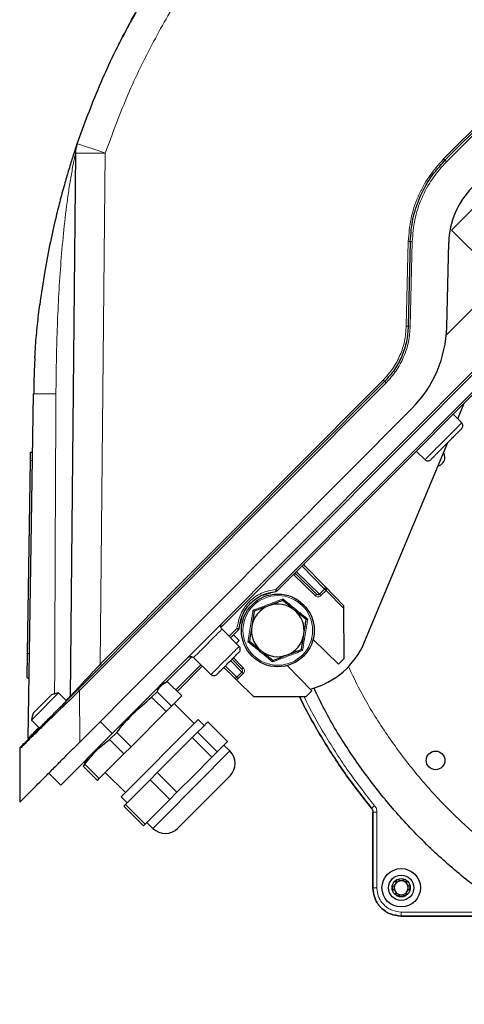
# Model space of a CAD drawing. Units: millimetres. Extents: x 717 to 2778, y 1219 to 2749.
# Drawn here: x 717 to 826, y 2374 to 2618 of the extents above; entities that cross this region are included whole.
import ezdxf

# ---------------------------------------------------------------- set-up
doc = ezdxf.new("R2010")
doc.units = ezdxf.units.MM

msp = doc.modelspace()

# ---------------------------------------------------------------- linework, layer by layer
at = {"color": 7, "linetype": 'Continuous', "lineweight": 18}
for p, q in [((821.33, 2583.25), (859.45, 2621.55)), ((822.03, 2582.55), (860.15, 2620.86)), ((903.67, 2605.43), (766.32, 2467.43)), ((779.85, 2476.76), (905.93, 2603.44)), ((737.7, 2584.69), (736.45, 2458.28)), ((812.1, 2541.88), (812.6, 2562.8)), ((813.09, 2541.86), (813.59, 2562.79)), ((731.35, 2451.76), (807.13, 2527.89)), ((736.45, 2458.28), (806.43, 2528.59)), ((719.19, 2508.65), (719.69, 2508.65)), ((786.33, 2482.53), (791.92, 2476.87)), ((789.59, 2475.24), (784.24, 2480.47)), ((784.95, 2480.48), (784.53, 2480.76)), ((790.65, 2475.6), (784.96, 2481.16)), ((790.65, 2475.6), (791.91, 2476.87)), ((791.91, 2476.87), (791.92, 2476.87)), ((792.26, 2476.52), (791, 2475.25)), ((792.27, 2476.52), (792.26, 2476.52)), ((796.7, 2472.02), (792.26, 2476.52)), ((770.25, 2467.12), (768.33, 2465.18)), ((718.47, 2460.9), (718.97, 2460.9)), ((759.06, 2460.13), (752.75, 2453.8)), ((769.37, 2459.86), (771.81, 2457.38)), ((761.31, 2458.14), (755.11, 2451.9)), ((770.19, 2455.04), (767.35, 2457.83)), ((768.67, 2459.15), (771.46, 2456.32)), ((771.46, 2456.32), (770.19, 2455.04)), ((771.81, 2455.97), (770.54, 2454.7)), ((731.35, 2451.76), (731.38, 2439.03)), ((739.41, 2441.1), (736.41, 2444.08)), ((768.52, 2436.81), (752.08, 2420.29)), ((804.84, 2421.69), (804.84, 2402.98)), ((752.08, 2420.29), (749.48, 2417.67)), ((810.84, 2396.98), (831.82, 2396.98))]:
    msp.add_line(p, q, dxfattribs=at)
at = {"color": 7, "linetype": 'Continuous', "lineweight": 25}
for p, q in [((859.8, 2621.21), (821.67, 2582.91)), ((877.55, 2620.15), (823.26, 2565.6)), ((739.41, 2441.1), (913.82, 2616.33)), ((906.28, 2603.09), (780.2, 2476.41)), ((730.33, 2584.63), (729.01, 2450.31)), ((823.26, 2565.6), (835.59, 2553.33)), ((813.09, 2562.8), (812.59, 2541.88)), ((822.09, 2541.65), (822.59, 2562.57)), ((821.97, 2539.65), (835.59, 2553.33)), ((731, 2452.11), (806.77, 2528.24)), ((718.65, 2439.9), (719.93, 2525.11)), ((719.93, 2525.11), (720.13, 2525.12)), ((731.38, 2439.03), (813.51, 2521.54)), ((824.81, 2518.99), (826.41, 2522.83)), ((825.82, 2517.97), (823.7, 2520.11)), ((801.8, 2463.79), (822.34, 2513.08)), ((814.58, 2510.95), (816.73, 2508.84)), ((718.47, 2460.9), (719.19, 2508.65)), ((719.19, 2508.65), (719.22, 2510.65)), ((719.72, 2510.65), (719.22, 2510.65)), ((791.96, 2477.54), (786.66, 2482.9)), ((789.94, 2475.6), (784.6, 2480.83)), ((796.7, 2472.74), (791.96, 2477.54)), ((776.54, 2475.36), (778.58, 2475.91)), ((796.7, 2472.02), (796.7, 2472.74)), ((796.73, 2459.71), (796.7, 2472.02)), ((771.09, 2468.38), (771.63, 2470.43)), ((774.52, 2471.37), (773.92, 2467.66)), ((787.36, 2469.3), (784.44, 2471.67)), ((770.79, 2462.69), (766.56, 2466.97)), ((770.6, 2466.77), (768.67, 2464.83)), ((770.82, 2464.15), (769.4, 2465.56)), ((786.16, 2461.89), (786.76, 2465.6)), ((770.82, 2464.15), (770.08, 2463.41)), ((773.33, 2463.96), (776.24, 2461.59)), ((789.07, 2464.42), (795.33, 2458.3)), ((718.37, 2454.9), (718.47, 2460.9)), ((763.82, 2455.69), (759.52, 2459.9)), ((795.33, 2458.3), (796.73, 2459.71)), ((761.67, 2457.79), (755.46, 2451.55)), ((767, 2457.47), (769.48, 2455.04)), ((769.02, 2459.5), (771.46, 2457.03)), ((788.78, 2451.72), (782.65, 2457.93)), ((718.37, 2454.9), (718.87, 2454.9)), ((752.44, 2453.68), (751.26, 2453)), ((753.02, 2453.98), (756.59, 2450.43)), ((770.1, 2454.44), (774.35, 2450.28)), ((719.94, 2446.24), (724.36, 2450.68)), ((726.16, 2451.18), (720.2, 2445.19)), ((728.12, 2449.22), (726.16, 2451.18)), ((750.48, 2451.43), (749.15, 2450.08)), ((749.15, 2450.08), (752.71, 2446.54)), ((754.05, 2447.88), (750.48, 2451.43)), ((754.05, 2447.88), (756.59, 2450.43)), ((774.35, 2450.28), (787.38, 2450.31)), ((787.38, 2450.31), (788.78, 2451.72)), ((752.71, 2446.54), (754.05, 2447.88)), ((759.67, 2443.59), (754.7, 2448.53)), ((720.2, 2445.19), (719.46, 2444.44)), ((744.08, 2437.86), (752.71, 2446.54)), ((719.46, 2444.44), (721.42, 2442.49)), ((741.64, 2425.48), (760.69, 2444.61)), ((760.5, 2441.46), (761.77, 2442.74)), ((762.17, 2443.14), (760.69, 2444.61)), ((761.77, 2442.74), (763.04, 2444.01)), ((763.04, 2444.01), (767.91, 2439.16)), ((726.71, 2428.34), (739.41, 2441.1)), ((740.52, 2441.41), (738.75, 2439.64)), ((744.08, 2437.86), (740.52, 2441.41)), ((759.16, 2440.12), (760.5, 2441.46)), ((765.37, 2436.61), (760.5, 2441.46)), ((738.75, 2439.64), (742.31, 2436.09)), ((742.31, 2436.09), (744.08, 2437.86)), ((754.84, 2435.78), (759.16, 2440.12)), ((759.16, 2440.12), (764.04, 2435.26)), ((766.64, 2437.88), (765.37, 2436.61)), ((767.91, 2439.16), (766.64, 2437.88)), ((768.52, 2436.81), (767.04, 2438.28)), ((716.54, 2437.37), (716.57, 2424.14)), ((736.22, 2429.97), (742.31, 2436.09)), ((750.53, 2431.45), (754.84, 2435.78)), ((764.04, 2435.26), (765.37, 2436.61)), ((732.6, 2433.64), (732.24, 2433.09)), ((732.66, 2433.52), (732.24, 2433.09)), ((732.24, 2433.09), (735.8, 2429.55)), ((733.21, 2434.86), (732.53, 2433.68)), ((736.22, 2429.97), (732.66, 2433.52)), ((764.04, 2435.26), (759.72, 2430.93)), ((723.71, 2431.32), (726.71, 2428.34)), ((737.69, 2431.45), (742.66, 2426.5)), ((748.76, 2429.67), (750.53, 2431.45)), ((755.4, 2426.59), (750.53, 2431.45)), ((759.72, 2430.93), (755.4, 2426.59)), ((768.54, 2430.67), (757.38, 2419.46)), ((735.8, 2429.55), (736.22, 2429.97)), ((745.72, 2426.61), (748.76, 2429.67)), ((748.76, 2429.67), (753.64, 2424.82)), ((742.67, 2423.55), (745.72, 2426.61)), ((753.64, 2424.82), (755.4, 2426.59)), ((741.64, 2425.48), (743.12, 2424)), ((742.25, 2423.13), (742.67, 2423.55)), ((742.25, 2423.13), (747.13, 2418.27)), ((747.55, 2418.7), (742.67, 2423.55)), ((753.64, 2424.82), (750.6, 2421.76)), ((750.6, 2421.76), (747.55, 2418.7)), ((803.84, 2421.69), (803.84, 2402.98)), ((803.84, 2402.98), (803.84, 2421.69)), ((747.13, 2418.27), (747.55, 2418.7)), ((748, 2419.15), (749.48, 2417.67)), ((757.38, 2419.46), (755.62, 2417.69)), ((810.84, 2395.98), (831.82, 2395.98)), ((831.82, 2395.98), (810.84, 2395.98))]:
    msp.add_line(p, q, dxfattribs=at)
at = {"color": 7, "linetype": 'Continuous', "lineweight": 25, "flags": 128}
msp.add_lwpolyline([(821.64, 2509.48), (821.47, 2510.36), (821.33, 2510.64)], dxfattribs=at)
at = {"color": 7, "linetype": 'Continuous', "lineweight": 25}
for centre, radius in [((780.34, 2466.63), 9), ((819.34, 2434.48), 2.3), ((810.84, 2402.98), 4.75), ((810.84, 2402.98), 3.13), ((810.84, 2402.98), 2.25)]:
    msp.add_circle(centre, radius, dxfattribs=at)
at = {"color": 7, "linetype": 'Continuous', "lineweight": 18}
msp.add_circle((780.34, 2466.63), 8.61, dxfattribs=at)
at = {"color": 7, "linetype": 'Continuous', "lineweight": 25}
for centre, radius, start, end in [((737.83, 2584.56), 7.5, 161.0654, 179.4368), ((842.58, 2562.09), 20, 135.1353, 178.6353), ((792.6, 2542.35), 29.5, 315.1353, 358.6353), ((819.34, 2509.48), 2.3, 284.3942, 0), ((779.84, 2476.76), 0.5, 274.7678, 315.1353), ((780.34, 2466.63), 6.5, 110.8641, 170.8641), ((780.34, 2466.63), 6.5, 50.8641, 110.8641), ((780.34, 2466.63), 6.5, 350.8641, 50.8641), ((780.34, 2466.63), 6.5, 170.8641, 230.8641), ((780.34, 2466.63), 6.5, 290.8641, 350.8641), ((783.34, 2471.48), 20, 284.5975, 337.3801), ((780.34, 2466.63), 6.5, 230.8641, 290.8641), ((727.37, 2443.27), 8, 98.7118, 112.1016), ((726.72, 2447.55), 0.2, 158.8658, 229.9856), ((727.37, 2443.27), 8, 158.1691, 171.5589), ((765.46, 2433.73), 4.34, 315.1353, 45.1353), ((752.54, 2420.75), 4.34, 225.1353, 315.1353), ((810.84, 2402.98), 1.73, 150.0001, 210.0001), ((810.84, 2402.98), 1.73, 90.0001, 150.0001), ((810.84, 2402.98), 1.73, 30.0001, 90.0001), ((810.84, 2402.98), 1.73, 330.0001, 30.0001), ((810.84, 2402.98), 1.73, 210.0001, 270.0001), ((810.84, 2402.98), 1.73, 270.0001, 330.0001)]:
    msp.add_arc(centre, radius, start, end, dxfattribs=at)
for points, knots in [([(730.73, 2586.99), (732.5, 2591.8), (736.03, 2601.39), (742.69, 2615.17), (750.25, 2628.37), (758.78, 2640.86), (768.1, 2652.66), (775, 2659.87), (778.45, 2663.47)], [0, 0, 0, 0, 0.16909, 0.33721, 0.50436, 0.670542, 0.835755, 1, 1, 1, 1]), ([(747.14, 2622.84), (746.73, 2622.13), (745.86, 2620.6), (744.47, 2618.09), (743.47, 2616.26), (743.01, 2615.38), (742.97, 2615.31)], [0, 0, 0, 0, 0.28093, 0.600181, 0.970054, 1, 1, 1, 1]), ([(742.78, 2614.94), (742.63, 2614.66), (742.21, 2613.86), (741.87, 2613.21), (741.66, 2612.79)], [0, 0, 0, 0, 0.349981, 1, 1, 1, 1]), ([(740.86, 2611.2), (740.9, 2611.28), (740.98, 2611.45), (741.37, 2612.22), (741.66, 2612.79), (741.67, 2612.81)], [0, 0, 0, 0, 0.489024, 0.981032, 1, 1, 1, 1]), ([(730.32, 2585.77), (730.44, 2586.11), (730.67, 2586.8), (730.71, 2586.93), (730.73, 2586.99)], [0, 0, 0, 0, 0.496069, 1, 1, 1, 1]), ([(730.33, 2585.8), (730.13, 2585.19), (729.64, 2583.74), (728.7, 2580.76), (727.64, 2577.13), (726.57, 2573.22), (725.35, 2568.35), (724.03, 2562.46), (722.61, 2555.14), (721.87, 2549.88), (721.48, 2547.09)], [0, 0, 0, 0, 0.068584, 0.163176, 0.250974, 0.359558, 0.462724, 0.617913, 0.79691, 1, 1, 1, 1]), ([(720.29, 2534.01), (720.34, 2535.01), (720.5, 2537.76), (720.89, 2542.17), (721.31, 2545.56), (721.51, 2547.22)], [0, 0, 0, 0, 0.2271305, 0.622129, 1, 1, 1, 1]), ([(720.27, 2534.08), (720.19, 2532.59), (720.04, 2529.6), (720.04, 2526.62), (720.04, 2525.12)], [0, 0, 0, 0, 0.500328, 1, 1, 1, 1]), ([(818.14, 2508.86), (818.19, 2508.91), (818.27, 2508.99), (818.74, 2509.47), (819.24, 2509.96), (819.85, 2510.58), (820.75, 2511.48), (821.97, 2512.71), (823.2, 2513.94), (824.09, 2514.84), (824.71, 2515.46), (825.2, 2515.95), (825.68, 2516.43), (825.76, 2516.51), (825.81, 2516.56)], [0, 0, 0, 0, 0.119728, 0.18418, 0.25, 0.31582, 0.380272, 0.5, 0.619728, 0.68418, 0.75, 0.81582, 0.880272, 1, 1, 1, 1]), ([(784.25, 2480.48), (784.26, 2480.49), (784.29, 2480.51), (784.36, 2480.56), (784.48, 2480.62), (784.63, 2480.64), (784.7, 2480.6), (784.72, 2480.58)], [0, 0, 0, 0, 0.073608, 0.151751, 0.332253, 0.742821, 1, 1, 1, 1]), ([(792.05, 2477.44), (792.04, 2477.45), (792.02, 2477.46), (792.01, 2477.48), (792, 2477.49)], [0, 0, 0, 0, 0.4965234, 1, 1, 1, 1]), ([(770.75, 2467.08), (770.97, 2468.27), (771.4, 2470.59), (773.5, 2473.48), (776.38, 2475.6), (778.7, 2476.04), (779.89, 2476.26)], [0, 0, 0, 0, 0.255446, 0.499999, 0.744634, 1, 1, 1, 1]), ([(781.53, 2474.04), (781.53, 2474.04), (781.54, 2474.06), (781.55, 2474.14), (781.57, 2474.27), (781.59, 2474.38), (781.6, 2474.44), (781.6, 2474.44)], [0, 0, 0, 0, 0.23614, 0.471311, 0.732321, 0.993287, 1, 1, 1, 1]), ([(778.03, 2472.7), (777.74, 2472.59), (776.55, 2472.14), (775.4, 2471.7), (774.52, 2471.37)], [0, 0, 0, 0, 0.241851, 1, 1, 1, 1]), ([(781.53, 2474.04), (781.28, 2473.94), (780.14, 2473.51), (778.95, 2473.05), (778.03, 2472.7)], [0, 0, 0, 0, 0.2237133, 1, 1, 1, 1]), ([(784.44, 2471.67), (784.38, 2471.73), (783.39, 2472.53), (782.43, 2473.31), (781.53, 2474.04)], [0, 0, 0, 0, 0.070215, 1, 1, 1, 1]), ([(774.52, 2471.37), (774.52, 2471.37), (774.51, 2471.38), (774.44, 2471.43), (774.34, 2471.51), (774.25, 2471.58), (774.21, 2471.62), (774.21, 2471.62)], [0, 0, 0, 0, 0.23614, 0.471311, 0.732321, 0.993287, 1, 1, 1, 1]), ([(787.74, 2469.45), (787.73, 2469.45), (787.68, 2469.42), (787.58, 2469.39), (787.46, 2469.34), (787.37, 2469.31), (787.36, 2469.3), (787.36, 2469.3)], [0, 0, 0, 0, 0.0067129, 0.2676791, 0.5286892, 0.7638601, 1, 1, 1, 1]), ([(773.92, 2467.66), (773.91, 2467.57), (773.71, 2466.32), (773.51, 2465.1), (773.33, 2463.96)], [0, 0, 0, 0, 0.070215, 1, 1, 1, 1]), ([(786.76, 2465.6), (786.77, 2465.68), (786.98, 2466.94), (787.17, 2468.16), (787.36, 2469.3)], [0, 0, 0, 0, 0.070215, 1, 1, 1, 1]), ([(773.33, 2463.96), (773.32, 2463.95), (773.31, 2463.95), (773.23, 2463.92), (773.11, 2463.87), (773.01, 2463.83), (772.95, 2463.81), (772.95, 2463.81)], [0, 0, 0, 0, 0.2361399, 0.4713108, 0.7323209, 0.9932871, 1, 1, 1, 1]), ([(765.23, 2455.7), (765.27, 2455.73), (765.32, 2455.79), (765.67, 2456.14), (766.03, 2456.5), (766.47, 2456.95), (767.12, 2457.6), (768.01, 2458.49), (768.89, 2459.38), (769.54, 2460.03), (769.99, 2460.48), (770.34, 2460.84), (770.69, 2461.19), (770.75, 2461.24), (770.79, 2461.28)], [0, 0, 0, 0, 0.119728, 0.18418, 0.25, 0.31582, 0.380272, 0.5, 0.619728, 0.68418, 0.75, 0.81582, 0.880272, 1, 1, 1, 1]), ([(776.24, 2461.59), (776.31, 2461.53), (777.29, 2460.73), (778.25, 2459.95), (779.15, 2459.22)], [0, 0, 0, 0, 0.0702148, 1, 1, 1, 1]), ([(779.15, 2459.22), (780.03, 2459.55), (781.18, 2459.99), (782.37, 2460.45), (782.66, 2460.55)], [0, 0, 0, 0, 0.758149, 1, 1, 1, 1]), ([(782.66, 2460.55), (783.58, 2460.91), (784.77, 2461.36), (785.91, 2461.79), (786.16, 2461.89)], [0, 0, 0, 0, 0.776287, 1, 1, 1, 1]), ([(786.48, 2461.63), (786.48, 2461.64), (786.43, 2461.67), (786.35, 2461.74), (786.25, 2461.82), (786.18, 2461.88), (786.17, 2461.89), (786.16, 2461.89)], [0, 0, 0, 0, 0.006713, 0.267679, 0.528689, 0.76386, 1, 1, 1, 1]), ([(779.09, 2458.82), (779.09, 2458.82), (779.1, 2458.88), (779.11, 2458.99), (779.13, 2459.11), (779.15, 2459.2), (779.15, 2459.21), (779.15, 2459.22)], [0, 0, 0, 0, 0.006713, 0.267679, 0.528689, 0.76386, 1, 1, 1, 1]), ([(769.48, 2455.04), (769.57, 2454.96), (769.7, 2454.83), (769.92, 2454.62), (770.04, 2454.5), (770.1, 2454.44)], [0, 0, 0, 0, 0.500441, 0.763569, 1, 1, 1, 1]), ([(750.48, 2451.43), (750.77, 2451.98), (751.36, 2453.09), (752.47, 2453.68), (753.02, 2453.98)], [0, 0, 0, 0, 0.496656, 1, 1, 1, 1]), ([(981.39, 2391.36), (977.97, 2389.59), (971.13, 2386.05), (960.36, 2381.83), (949.31, 2378.46), (938, 2376.03), (926.54, 2374.54), (914.99, 2374.01), (903.44, 2374.44), (891.96, 2375.82), (880.64, 2378.14), (869.55, 2381.4), (858.76, 2385.56), (848.36, 2390.6), (838.41, 2396.49), (828.99, 2403.18), (820.14, 2410.63), (811.95, 2418.78), (804.45, 2427.58), (797.75, 2436.99), (792.65, 2445.29), (790.13, 2450.6), (789.26, 2452.42)], [0, 0, 0, 0, 0.051215, 0.10243, 0.153646, 0.204861, 0.256076, 0.307291, 0.358506, 0.409721, 0.460937, 0.512152, 0.563367, 0.614582, 0.665797, 0.717012, 0.768228, 0.819443, 0.870658, 0.921873, 0.973088, 1, 1, 1, 1]), ([(716.57, 2437.41), (716.62, 2437.45), (716.73, 2437.56), (717.57, 2438.39), (718.91, 2439.71), (720.75, 2441.51), (722.99, 2443.71), (725.57, 2446.21), (728.4, 2448.93), (730.37, 2450.81), (731.35, 2451.76)], [0, 0, 0, 0, 0.111026, 0.237901, 0.364813, 0.491778, 0.618809, 0.745907, 0.873043, 1, 1, 1, 1]), ([(716.68, 2437.73), (716.74, 2437.78), (716.84, 2437.88), (717.69, 2438.73), (719, 2440.06), (720.79, 2441.85), (722.97, 2444.04), (725.46, 2446.55), (728.17, 2449.27), (730.06, 2451.16), (731, 2452.11)], [0, 0, 0, 0, 0.125005, 0.25001, 0.375014, 0.500016, 0.625016, 0.750013, 0.875007, 1, 1, 1, 1]), ([(740.52, 2441.41), (741.81, 2442.98), (744.42, 2446.13), (747.56, 2448.76), (749.15, 2450.08)], [0, 0, 0, 0, 0.4966557, 1, 1, 1, 1]), ([(785.73, 2450.31), (785.8, 2450.15), (787.34, 2446.7), (791.05, 2440.29), (796.82, 2431.14), (801.27, 2425.47), (803.5, 2422.64)], [0, 0, 0, 0, 0.016224, 0.344149, 0.672075, 1, 1, 1, 1]), ([(803.5, 2422.64), (801.27, 2425.47), (796.82, 2431.14), (791.05, 2440.29), (787.34, 2446.7), (785.8, 2450.15), (785.73, 2450.31)], [0, 0, 0, 0, 0.32793, 0.655859, 0.983789, 1, 1, 1, 1]), ([(721.95, 2442.69), (721.56, 2442.31), (720.41, 2441.18), (718.92, 2439.72), (717.56, 2438.38), (716.73, 2437.56), (716.62, 2437.45), (716.57, 2437.41)], [0, 0, 0, 0, 0.116176, 0.344353, 0.572432, 0.800446, 1, 1, 1, 1]), ([(716.57, 2424.14), (716.61, 2424.18), (716.69, 2424.26), (717.33, 2424.91), (718.36, 2425.94), (719.74, 2427.33), (721.48, 2429.07), (723.47, 2431.08), (725.71, 2433.33), (728.35, 2435.98), (730.29, 2437.93), (731.38, 2439.03)], [0, 0, 0, 0, 0.10582, 0.214707, 0.320576, 0.429515, 0.535374, 0.644303, 0.750174, 0.859114, 1, 1, 1, 1]), ([(732.66, 2433.52), (733.54, 2434.66), (735.3, 2436.97), (737.6, 2438.74), (738.75, 2439.64)], [0, 0, 0, 0, 0.496656, 1, 1, 1, 1]), ([(809.72, 2404.93), (809.69, 2404.91), (809.64, 2404.87), (809.5, 2404.5), (809.49, 2403.76), (808.86, 2403.38), (808.61, 2403.08), (808.6, 2403.01), (808.59, 2402.98)], [0, 0, 0, 0, 0.039112, 0.086197, 0.5, 0.913803, 0.960888, 1, 1, 1, 1]), ([(811.97, 2404.93), (811.94, 2404.94), (811.89, 2404.96), (811.8, 2404.95), (811.64, 2404.92), (811.28, 2404.78), (810.71, 2404.65), (810.23, 2404.86), (809.95, 2404.94), (809.84, 2404.96), (809.76, 2404.95), (809.72, 2404.93), (809.72, 2404.93)], [0, 0, 0, 0, 0.032546, 0.070246, 0.114714, 0.242519, 0.57323, 0.843345, 0.901427, 0.950313, 0.990543, 1, 1, 1, 1]), ([(813.09, 2402.98), (813.09, 2402.99), (813.09, 2403.03), (813.05, 2403.11), (812.95, 2403.22), (812.73, 2403.41), (812.34, 2403.74), (812.17, 2404.29), (812.11, 2404.69), (812.04, 2404.87), (811.99, 2404.91), (811.97, 2404.93)], [0, 0, 0, 0, 0.009459, 0.052731, 0.106051, 0.209828, 0.426854, 0.757645, 0.914764, 0.961274, 1, 1, 1, 1]), ([(808.59, 2402.98), (808.59, 2402.97), (808.59, 2402.93), (808.63, 2402.86), (808.73, 2402.74), (808.95, 2402.55), (809.35, 2402.23), (809.51, 2401.68), (809.57, 2401.27), (809.64, 2401.1), (809.69, 2401.05), (809.72, 2401.03)], [0, 0, 0, 0, 0.009459, 0.052731, 0.106051, 0.209828, 0.426854, 0.757645, 0.914764, 0.961274, 1, 1, 1, 1]), ([(809.72, 2401.03), (809.74, 2401.02), (809.79, 2401), (809.88, 2401.01), (810.04, 2401.05), (810.4, 2401.18), (810.98, 2401.32), (811.46, 2401.11), (811.74, 2401.02), (811.85, 2401), (811.93, 2401.01), (811.96, 2401.03), (811.97, 2401.03)], [0, 0, 0, 0, 0.032546, 0.070246, 0.114714, 0.242519, 0.57323, 0.843345, 0.901427, 0.950313, 0.990543, 1, 1, 1, 1]), ([(811.97, 2401.03), (811.99, 2401.05), (812.04, 2401.1), (812.18, 2401.46), (812.19, 2402.2), (812.83, 2402.58), (813.07, 2402.89), (813.09, 2402.95), (813.09, 2402.98)], [0, 0, 0, 0, 0.039112, 0.086197, 0.5, 0.913803, 0.960888, 1, 1, 1, 1])]:
    msp.add_open_spline(points, degree=3, knots=knots, dxfattribs=at)
at = {"color": 7, "linetype": 'Continuous', "lineweight": 18}
for points, knots in [([(783.62, 2658.3), (780.26, 2654.78), (773.54, 2647.76), (764.5, 2636.28), (756.3, 2624.21), (749.06, 2611.54), (742.73, 2598.38), (739.37, 2589.25), (737.7, 2584.69)], [0, 0, 0, 0, 0.16665, 0.333351, 0.5, 0.666643, 0.833348, 1, 1, 1, 1]), ([(725.49, 2525.12), (725.56, 2530.43), (725.7, 2541.04), (726.41, 2554.27), (727.31, 2564.76), (728.05, 2571.23), (728.78, 2576.27), (729.28, 2579.29), (729.7, 2581.53), (729.99, 2583.04), (730.2, 2584.05), (730.31, 2584.55), (730.32, 2584.6), (730.33, 2584.63)], [0, 0, 0, 0, 0.2565291, 0.5123199, 0.6394959, 0.7655375, 0.8277548, 0.8887801, 0.9185291, 0.94733, 0.9745885, 0.9874867, 1, 1, 1, 1]), ([(812.6, 2562.8), (812.75, 2564.7), (813.05, 2568.49), (814.86, 2573.92), (817.53, 2578.99), (820.06, 2581.83), (821.33, 2583.25)], [0, 0, 0, 0, 0.2500002, 0.5000003, 0.7500003, 1, 1, 1, 1]), ([(813.59, 2562.79), (813.73, 2564.6), (814.02, 2568.27), (815.77, 2573.54), (818.37, 2578.45), (820.82, 2581.19), (822.03, 2582.55)], [0, 0, 0, 0, 0.2477348, 0.5, 0.7522652, 1, 1, 1, 1]), ([(806.43, 2528.59), (807.25, 2529.51), (808.9, 2531.35), (810.64, 2534.65), (811.81, 2538.18), (812.01, 2540.65), (812.1, 2541.88)], [0, 0, 0, 0, 0.25, 0.5, 0.75, 1, 1, 1, 1]), ([(813.09, 2541.86), (812.99, 2540.58), (812.79, 2537.99), (811.55, 2534.26), (809.72, 2530.79), (807.99, 2528.85), (807.13, 2527.89)], [0, 0, 0, 0, 0.247735, 0.5, 0.752265, 1, 1, 1, 1]), ([(720.13, 2525.12), (720.18, 2525.13), (720.32, 2525.14), (721.41, 2525.15), (723.18, 2525.14), (724.72, 2525.13), (725.49, 2525.12)], [0, 0, 0, 0, 0.143049, 0.428699, 0.71435, 1, 1, 1, 1]), ([(725.17, 2450.81), (725.22, 2462.54), (725.31, 2487.31), (725.43, 2512.08), (725.49, 2525.12)], [0, 0, 0, 0, 0.473453, 1, 1, 1, 1]), ([(784.96, 2481.16), (784.92, 2481.11), (784.86, 2481.06), (784.79, 2481.05), (784.78, 2481.04)], [0, 0, 0, 0, 0.8763595, 1, 1, 1, 1]), ([(770.25, 2467.12), (770.47, 2468.34), (770.92, 2470.78), (773.14, 2473.84), (776.19, 2476.07), (778.63, 2476.53), (779.85, 2476.76)], [0, 0, 0, 0, 0.250001, 0.5, 0.749999, 1, 1, 1, 1]), ([(779.89, 2476.26), (779.88, 2476.27), (779.88, 2476.29), (779.87, 2476.42), (779.86, 2476.59), (779.85, 2476.7), (779.85, 2476.76)], [0, 0, 0, 0, 0.279661, 0.55921, 0.779676, 1, 1, 1, 1]), ([(791.96, 2477.54), (792.02, 2477.46), (792.1, 2477.34), (792.07, 2477.11), (792, 2476.98), (791.96, 2476.92), (791.93, 2476.89), (791.92, 2476.87)], [0, 0, 0, 0, 0.5566651, 0.8003185, 0.9081078, 0.9553344, 1, 1, 1, 1]), ([(791.96, 2477.54), (792.09, 2477.38), (792.29, 2477.15), (792.37, 2476.8), (792.34, 2476.64), (792.3, 2476.57), (792.28, 2476.54), (792.27, 2476.52)], [0, 0, 0, 0, 0.556664, 0.800317, 0.908096, 0.955326, 1, 1, 1, 1]), ([(774.21, 2471.62), (774.51, 2471.74), (776.06, 2472.31), (778.56, 2473.25), (780.7, 2474.09), (781.6, 2474.44)], [0, 0, 0, 0, 0.125752, 0.631058, 1, 1, 1, 1]), ([(781.6, 2474.44), (781.85, 2474.23), (783.12, 2473.18), (785.19, 2471.48), (786.98, 2470.05), (787.74, 2469.45)], [0, 0, 0, 0, 0.125752, 0.631058, 1, 1, 1, 1]), ([(791, 2475.25), (790.9, 2475.17), (790.69, 2475), (790.3, 2474.93), (789.9, 2475), (789.69, 2475.16), (789.59, 2475.24)], [0, 0, 0, 0, 0.249757, 0.499595, 0.74967, 1, 1, 1, 1]), ([(790.65, 2475.6), (790.6, 2475.56), (790.52, 2475.5), (790.4, 2475.46), (790.28, 2475.45), (790.15, 2475.47), (790.03, 2475.52), (789.97, 2475.57), (789.94, 2475.6)], [0, 0, 0, 0, 0.2412883, 0.3679125, 0.4982513, 0.7087435, 0.8443743, 1, 1, 1, 1]), ([(772.95, 2463.81), (773, 2464.13), (773.28, 2465.76), (773.72, 2468.4), (774.06, 2470.67), (774.21, 2471.62)], [0, 0, 0, 0, 0.125752, 0.631058, 1, 1, 1, 1]), ([(787.74, 2469.45), (787.68, 2469.12), (787.4, 2467.5), (786.97, 2464.86), (786.62, 2462.59), (786.48, 2461.63)], [0, 0, 0, 0, 0.125752, 0.631058, 1, 1, 1, 1]), ([(770.25, 2467.12), (770.32, 2467.11), (770.45, 2467.1), (770.61, 2467.09), (770.72, 2467.08), (770.74, 2467.08), (770.75, 2467.08)], [0, 0, 0, 0, 0.2500002, 0.5000002, 0.7500002, 1, 1, 1, 1]), ([(779.09, 2458.82), (778.83, 2459.03), (777.57, 2460.08), (775.5, 2461.78), (773.71, 2463.21), (772.95, 2463.81)], [0, 0, 0, 0, 0.125752, 0.631058, 1, 1, 1, 1]), ([(786.48, 2461.63), (786.17, 2461.52), (785.25, 2461.18), (783.68, 2460.59), (781.97, 2459.94), (780.43, 2459.35), (779.54, 2458.99), (779.09, 2458.82)], [0, 0, 0, 0, 0.125643, 0.377143, 0.631192, 0.815195, 1, 1, 1, 1]), ([(729.01, 2450.31), (729.04, 2450.34), (729.09, 2450.4), (729.55, 2450.88), (730.24, 2451.63), (731.53, 2453.01), (733.64, 2455.27), (735.49, 2457.25), (736.45, 2458.28)], [0, 0, 0, 0, 0.100368, 0.205865, 0.315654, 0.439255, 0.707522, 1, 1, 1, 1]), ([(771.81, 2457.38), (771.89, 2457.28), (772.06, 2457.07), (772.13, 2456.68), (772.06, 2456.28), (771.89, 2456.07), (771.81, 2455.97)], [0, 0, 0, 0, 0.25033, 0.500405, 0.750243, 1, 1, 1, 1]), ([(797.81, 2457.69), (798.72, 2455.76), (801.18, 2450.53), (806.11, 2442.48), (812.46, 2433.59), (819.55, 2425.31), (827.24, 2417.71), (835.45, 2410.84), (844.08, 2404.76), (853.1, 2399.43), (862.53, 2394.85), (872.37, 2391.02), (882.62, 2387.97), (893.21, 2385.75), (904.02, 2384.43), (914.94, 2384.02), (925.86, 2384.53), (936.67, 2385.96), (947.23, 2388.26), (957.45, 2391.42), (967.28, 2395.3), (973.49, 2398.53), (976.57, 2400.13)], [0, 0, 0, 0, 0.030427, 0.082405, 0.134381, 0.186174, 0.237738, 0.288491, 0.338682, 0.38827, 0.437856, 0.488047, 0.538802, 0.590364, 0.642157, 0.694135, 0.746111, 0.797904, 0.849468, 0.900221, 0.950412, 1, 1, 1, 1]), ([(770.19, 2455.04), (770.14, 2455), (770.07, 2454.94), (769.94, 2454.91), (769.82, 2454.89), (769.69, 2454.91), (769.57, 2454.97), (769.52, 2455.02), (769.48, 2455.04)], [0, 0, 0, 0, 0.241288, 0.367912, 0.498251, 0.708744, 0.844374, 1, 1, 1, 1]), ([(771.46, 2456.32), (771.5, 2456.37), (771.56, 2456.45), (771.6, 2456.57), (771.61, 2456.69), (771.59, 2456.82), (771.54, 2456.94), (771.49, 2457), (771.46, 2457.03)], [0, 0, 0, 0, 0.241268, 0.367897, 0.498251, 0.708712, 0.84435, 1, 1, 1, 1]), ([(770.54, 2454.7), (770.48, 2454.64), (770.35, 2454.52), (770.18, 2454.47), (770.1, 2454.44)], [0, 0, 0, 0, 0.499771, 1, 1, 1, 1]), ([(728.97, 2450.28), (728.92, 2450.23), (728.8, 2450.11), (728.35, 2449.68), (727.93, 2449.31), (727.93, 2449.3)], [0, 0, 0, 0, 0.460966, 0.99014, 1, 1, 1, 1]), ([(786.82, 2450.31), (786.84, 2450.28), (788.33, 2446.96), (791.96, 2440.73), (797.67, 2431.67), (802.08, 2426.07), (804.28, 2423.27)], [0, 0, 0, 0, 0.003424, 0.33816, 0.669068, 1, 1, 1, 1]), ([(718.65, 2439.9), (718.68, 2439.94), (718.75, 2440.01), (719.28, 2440.57), (720.02, 2441.36), (720.68, 2442.07), (721.13, 2442.55), (721.24, 2442.67)], [0, 0, 0, 0, 0.229921, 0.46126, 0.693529, 0.92665, 1, 1, 1, 1]), ([(804.28, 2423.27), (804.16, 2423.18), (803.94, 2422.99), (803.68, 2422.78), (803.53, 2422.66), (803.51, 2422.64), (803.5, 2422.64)], [0, 0, 0, 0, 0.279657, 0.559203, 0.779673, 1, 1, 1, 1]), ([(804.84, 2402.98), (804.92, 2402.23), (805.05, 2401.07), (805.79, 2399.67), (806.57, 2398.71), (807.53, 2397.93), (808.93, 2397.19), (810.09, 2397.06), (810.84, 2396.98)], [0, 0, 0, 0, 0.239457, 0.368361, 0.5, 0.631639, 0.760543, 1, 1, 1, 1])]:
    msp.add_open_spline(points, degree=3, knots=knots, dxfattribs=at)
for points in [[(737.7, 2584.69), (736.78, 2585), (734.95, 2585.62), (732.66, 2586.39), (731.05, 2586.91), (730.84, 2586.96), (730.73, 2586.99)], [(730.33, 2584.63), (730.44, 2584.65), (730.66, 2584.68), (732.36, 2584.7), (734.79, 2584.71), (736.73, 2584.69), (737.7, 2584.69)], [(821.67, 2582.91), (821.67, 2582.91), (821.66, 2582.92), (821.58, 2583), (821.47, 2583.11), (821.37, 2583.2), (821.33, 2583.25)], [(821.67, 2582.91), (821.68, 2582.9), (821.69, 2582.89), (821.77, 2582.81), (821.89, 2582.69), (821.98, 2582.6), (822.03, 2582.55)], [(812.6, 2562.8), (812.67, 2562.8), (812.79, 2562.8), (812.96, 2562.79), (813.07, 2562.79), (813.08, 2562.8), (813.09, 2562.8)], [(813.09, 2562.8), (813.1, 2562.8), (813.11, 2562.8), (813.23, 2562.79), (813.4, 2562.79), (813.53, 2562.79), (813.59, 2562.79)], [(812.59, 2541.88), (812.59, 2541.87), (812.57, 2541.87), (812.46, 2541.87), (812.3, 2541.87), (812.17, 2541.88), (812.1, 2541.88)], [(812.59, 2541.88), (812.6, 2541.88), (812.62, 2541.87), (812.73, 2541.87), (812.9, 2541.87), (813.03, 2541.86), (813.09, 2541.86)], [(806.77, 2528.24), (806.77, 2528.25), (806.76, 2528.26), (806.68, 2528.34), (806.57, 2528.45), (806.47, 2528.54), (806.43, 2528.59)], [(807.13, 2527.89), (807.08, 2527.94), (806.99, 2528.03), (806.87, 2528.15), (806.79, 2528.23), (806.78, 2528.24), (806.77, 2528.24)], [(816.73, 2508.85), (816.8, 2508.91), (816.93, 2509.05), (817.98, 2510.11), (819.48, 2511.62), (821.27, 2513.41), (823.06, 2515.2), (824.56, 2516.71), (825.61, 2517.77), (825.74, 2517.9), (825.81, 2517.97)], [(779.85, 2476.76), (779.89, 2476.71), (779.99, 2476.62), (780.1, 2476.5), (780.18, 2476.42), (780.19, 2476.41), (780.2, 2476.41)], [(791.91, 2476.87), (791.92, 2476.86), (791.94, 2476.85), (792.02, 2476.76), (792.13, 2476.65), (792.22, 2476.56), (792.26, 2476.52)], [(791.92, 2476.87), (791.93, 2476.87), (791.94, 2476.85), (792.02, 2476.77), (792.13, 2476.66), (792.22, 2476.57), (792.27, 2476.52)], [(789.94, 2475.6), (789.94, 2475.59), (789.93, 2475.58), (789.84, 2475.5), (789.73, 2475.38), (789.64, 2475.29), (789.59, 2475.24)], [(791, 2475.25), (790.96, 2475.29), (790.87, 2475.38), (790.75, 2475.5), (790.67, 2475.58), (790.66, 2475.59), (790.65, 2475.6)], [(759.52, 2459.9), (759.57, 2459.95), (759.68, 2460.05), (760.49, 2460.87), (761.66, 2462.04), (763.04, 2463.43), (764.42, 2464.82), (765.59, 2465.99), (766.4, 2466.81), (766.51, 2466.92), (766.56, 2466.97)], [(770.6, 2466.77), (770.6, 2466.77), (770.59, 2466.78), (770.51, 2466.86), (770.39, 2466.98), (770.3, 2467.07), (770.25, 2467.12)], [(763.82, 2455.69), (763.87, 2455.74), (763.98, 2455.85), (764.78, 2456.65), (765.93, 2457.81), (767.3, 2459.19), (768.67, 2460.56), (769.83, 2461.72), (770.63, 2462.53), (770.74, 2462.64), (770.79, 2462.69)], [(736.45, 2458.28), (736.5, 2458.24), (736.59, 2458.14), (736.7, 2458.03), (736.78, 2457.95), (736.79, 2457.94), (736.8, 2457.94)], [(771.81, 2457.38), (771.77, 2457.34), (771.67, 2457.24), (771.56, 2457.13), (771.47, 2457.04), (771.46, 2457.03), (771.46, 2457.03)], [(770.54, 2454.7), (770.5, 2454.74), (770.41, 2454.83), (770.3, 2454.94), (770.21, 2455.02), (770.2, 2455.04), (770.19, 2455.04)], [(771.46, 2456.32), (771.47, 2456.31), (771.48, 2456.3), (771.57, 2456.22), (771.68, 2456.1), (771.77, 2456.02), (771.81, 2455.97)], [(804.28, 2423.27), (804.44, 2423.03), (804.77, 2422.55), (804.82, 2421.97), (804.84, 2421.69)], [(804.84, 2421.69), (804.71, 2421.69), (804.45, 2421.69), (804.12, 2421.69), (803.89, 2421.69), (803.86, 2421.69), (803.84, 2421.69)], [(803.84, 2402.98), (803.86, 2402.98), (803.89, 2402.98), (804.12, 2402.98), (804.45, 2402.98), (804.71, 2402.98), (804.84, 2402.98)], [(810.84, 2396.98), (810.84, 2396.85), (810.84, 2396.59), (810.84, 2396.26), (810.84, 2396.03), (810.84, 2396), (810.84, 2395.98)]]:
    msp.add_open_spline(points, degree=3, dxfattribs=at)
at = {"color": 7, "linetype": 'Continuous', "lineweight": 25}
for points in [[(813.09, 2562.8), (813.24, 2564.66), (813.53, 2568.39), (815.31, 2573.74), (817.94, 2578.72), (820.43, 2581.51), (821.67, 2582.91)], [(812.59, 2541.88), (812.49, 2540.61), (812.3, 2538.08), (811.09, 2534.46), (809.31, 2531.08), (807.62, 2529.19), (806.77, 2528.24)], [(825.81, 2516.56), (825.89, 2516.67), (826.05, 2516.87), (826.12, 2517.27), (826.06, 2517.66), (825.89, 2517.87), (825.81, 2517.97)], [(816.73, 2508.85), (816.83, 2508.77), (817.04, 2508.6), (817.43, 2508.54), (817.83, 2508.61), (818.03, 2508.77), (818.14, 2508.86)], [(787.01, 2482.55), (786.97, 2482.6), (786.89, 2482.71), (786.86, 2482.9), (786.89, 2483.1), (786.97, 2483.2), (787.01, 2483.25)], [(766.56, 2466.97), (766.48, 2467.07), (766.32, 2467.28), (766.25, 2467.68), (766.32, 2468.07), (766.48, 2468.28), (766.56, 2468.38)], [(770.75, 2467.08), (770.74, 2467.02), (770.72, 2466.91), (770.64, 2466.81), (770.6, 2466.77)], [(770.79, 2461.28), (770.87, 2461.38), (771.03, 2461.59), (771.1, 2461.98), (771.03, 2462.38), (770.87, 2462.59), (770.79, 2462.69)], [(758.11, 2459.89), (758.21, 2459.97), (758.42, 2460.13), (758.81, 2460.2), (759.21, 2460.14), (759.41, 2459.98), (759.52, 2459.9)], [(765.23, 2455.7), (765.13, 2455.62), (764.92, 2455.45), (764.53, 2455.38), (764.13, 2455.45), (763.92, 2455.61), (763.82, 2455.69)], [(731, 2452.11), (731, 2452.1), (731.01, 2452.09), (731.1, 2452.01), (731.21, 2451.89), (731.31, 2451.8), (731.35, 2451.76)], [(716.68, 2437.73), (716.66, 2437.7), (716.62, 2437.65), (716.57, 2437.56), (716.54, 2437.47), (716.54, 2437.4), (716.54, 2437.37)], [(803.5, 2422.64), (803.6, 2422.49), (803.8, 2422.21), (803.83, 2421.86), (803.84, 2421.69)], [(803.5, 2422.64), (803.6, 2422.49), (803.8, 2422.21), (803.83, 2421.86), (803.84, 2421.69)], [(803.84, 2402.98), (803.95, 2402.06), (804.16, 2400.23), (805.78, 2397.92), (808.09, 2396.3), (809.92, 2396.09), (810.84, 2395.98)], [(810.84, 2395.98), (809.93, 2396.09), (808.09, 2396.3), (805.78, 2397.92), (804.16, 2400.23), (803.95, 2402.06), (803.84, 2402.98)]]:
    msp.add_open_spline(points, degree=3, dxfattribs=at)

doc.saveas('drawing.dxf')
